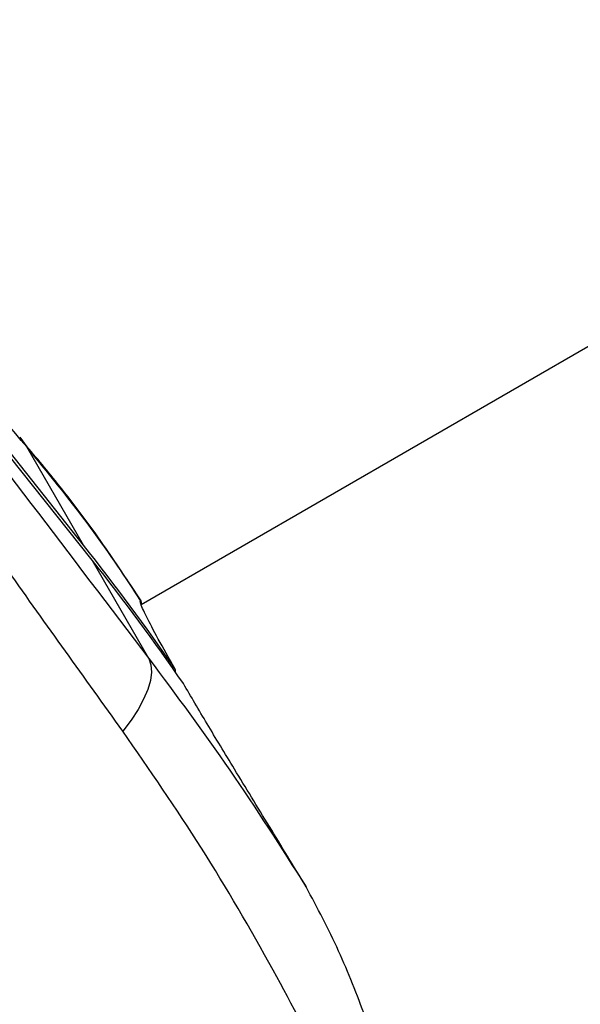
# Model space of a CAD drawing. Units: millimetres. Extents: x -4717 to 5601, y -4539 to 9868.
# Drawn here: x 774 to 812, y -2360 to -2294 of the extents above; entities that cross this region are included whole.
import ezdxf

# ---------------------------------------------------------------- set-up
doc = ezdxf.new("R2010")
doc.units = ezdxf.units.MM
doc.styles.add('SLDTEXTSTYLE0', font='TXT', dxfattribs={"width": 0.7})
doc.dimstyles.new('SLDDIMSTYLE0', dxfattribs={"dimtxt": 5, "dimasz": 3.302, "dimexe": 0, "dimexo": 0.0625, "dimgap": 1.25, "dimtad": 2, "dimdec": 0, "dimrnd": 1e-09, "dimzin": 12, "dimdsep": 46, "dimtxsty": 'SLDTEXTSTYLE0', "dimsah": 1, "dimcen": 0.09, "dimadec": 0, "dimazin": 3, "dimtfac": 1, "dimtofl": 0, "dimtmove": 0, "dimatfit": 3, "dimfxl": 0, "dimfrac": 2, "dimtolj": 1, "dimtzin": 12, "dimarcsym": 0})

# ---------------------------------------------------------------- blocks, each defined once
blk = doc.blocks.new('_D')
at = {"color": 7, "linetype": 'Continuous', "lineweight": 0}
for p, q in [((-2816.019, -427.918), (-2816.019, -4255.771)), ((3602.688, -1703.097), (3602.688, -4255.771)), ((-2816.019, -4254.771), (3602.688, -4254.771))]:
    blk.add_line(p, q, dxfattribs=at)
at = {"color": 7, "linetype": 'Continuous', "lineweight": 18}
for points in [[(-2816.019, -4254.771), (-2812.717, -4255.279), (-2812.717, -4254.263)], [(3602.688, -4254.771), (3599.386, -4254.263), (3599.386, -4255.279)]]:
    blk.add_solid(points, dxfattribs=at)
at = {"color": 7, "linetype": 'Continuous', "lineweight": 18, "insert": (387.467, -4248.326), "char_height": 5, "attachment_point": 1, "style": 'SLDTEXTSTYLE0'}
blk.add_mtext('6419', dxfattribs=at)
blk = doc.blocks.new('_D_1')
at = {"color": 7, "linetype": 'Continuous', "lineweight": 0}
for p, q in [((2133.166, 2965.156), (5359.08, 2965.156)), ((5358.08, -2745.771), (5358.08, 2965.156)), ((327.481, -2745.771), (5359.08, -2745.771))]:
    blk.add_line(p, q, dxfattribs=at)
at = {"color": 7, "linetype": 'Continuous', "lineweight": 18}
for points in [[(5358.08, 2965.156), (5357.572, 2961.854), (5358.588, 2961.854)], [(5358.08, -2745.771), (5358.588, -2742.469), (5357.572, -2742.469)]]:
    blk.add_solid(points, dxfattribs=at)
at = {"color": 7, "linetype": 'Continuous', "lineweight": 18, "insert": (5351.635, 104.54), "char_height": 5, "attachment_point": 1, "rotation": 90, "style": 'SLDTEXTSTYLE0'}
blk.add_mtext('5711', dxfattribs=at)
blk = doc.blocks.new('_D_2')
at = {"color": 7, "linetype": 'Continuous', "lineweight": 0}
for p, q in [((2142.868, 4463.637), (5601.123, 4463.637)), ((5600.123, 4463.637), (5600.123, -4130.771)), ((327.481, -4130.771), (5601.123, -4130.771))]:
    blk.add_line(p, q, dxfattribs=at)
at = {"color": 7, "linetype": 'Continuous', "lineweight": 18}
for points in [[(5600.123, 4463.637), (5599.615, 4460.335), (5600.631, 4460.335)], [(5600.123, -4130.771), (5600.631, -4127.469), (5599.615, -4127.469)]]:
    blk.add_solid(points, dxfattribs=at)
at = {"color": 7, "linetype": 'Continuous', "lineweight": 18, "insert": (5593.678, 160.211), "char_height": 5, "attachment_point": 1, "rotation": 90, "style": 'SLDTEXTSTYLE0'}
blk.add_mtext('8594', dxfattribs=at)
blk = doc.blocks.new('_D_3')
at = {"color": 7, "linetype": 'Continuous', "lineweight": 0}
for p, q in [((-4716.953, -959.918), (-4716.953, -4539.021)), ((5102.688, -1703.097), (5102.688, -4539.021)), ((5102.688, -4538.021), (-4716.953, -4538.021))]:
    blk.add_line(p, q, dxfattribs=at)
at = {"color": 7, "linetype": 'Continuous', "lineweight": 18}
for points in [[(-4716.953, -4538.021), (-4713.651, -4538.529), (-4713.651, -4537.513)], [(5102.688, -4538.021), (5099.386, -4537.513), (5099.386, -4538.529)]]:
    blk.add_solid(points, dxfattribs=at)
at = {"color": 7, "linetype": 'Continuous', "lineweight": 18, "insert": (186.465, -4531.575), "char_height": 5, "attachment_point": 1, "style": 'SLDTEXTSTYLE0'}
blk.add_mtext('9820', dxfattribs=at)

msp = doc.modelspace()

# ---------------------------------------------------------------- linework, layer by layer
at = {"color": 7, "linetype": 'Continuous', "lineweight": 25}
for p, q in [((1055.232, -2175.789), (782.014, -2333.532)), ((778.114, -2329.503), (754.72, -2300.129)), ((778.701, -2330.519), (755.307, -2301.145)), ((773.802, -2322.212), (774.283, -2322.869)), ((778.114, -2329.503), (774.283, -2322.869)), ((782.531, -2337.154), (778.701, -2330.519)), ((781.973, -2333.233), (781.722, -2332.857)), ((781.959, -2333.269), (781.961, -2333.185))]:
    msp.add_line(p, q, dxfattribs=at)
at = {"color": 7, "linetype": 'Continuous', "lineweight": 25, "flags": 128}
msp.add_lwpolyline([(782.531, -2337.154), (782.668, -2337.579), (782.7, -2338.073), (782.627, -2338.628), (782.45, -2339.238), (782.172, -2339.896), (781.796, -2340.592), (781.326, -2341.319), (780.769, -2342.066)], dxfattribs=at)
at = {"color": 7, "linetype": 'Continuous', "lineweight": 25}
for centre, radius, start, end in [((664.49, -2420.004), 145.26, 34.45131, 38.53718), ((665.077, -2421.02), 145.26, 34.45131, 38.53718), ((781.534, -2333.445), 0.5, 350.9585, 31.44269)]:
    msp.add_arc(centre, radius, start, end, dxfattribs=at)
for points, knots in [([(774.283, -2322.869), (770.276, -2318.147), (765.266, -2312.243), (759.327, -2305.277), (756.75, -2302.284), (755.128, -2300.424), (754.541, -2299.791), (754.497, -2299.743)], [0, 0, 0, 0, 0.593438, 0.741849, 0.890225, 0.9916, 1, 1, 1, 1]), ([(755.53, -2301.531), (755.608, -2301.637), (756.628, -2303.022), (758.99, -2306.165), (762.59, -2310.928), (770.587, -2321.459), (777.223, -2330.179), (782.531, -2337.154)], [0, 0, 0, 0, 0.0084, 0.109775, 0.258151, 0.406562, 1, 1, 1, 1]), ([(780.769, -2342.066), (778.182, -2338.467), (773.004, -2331.265), (766.635, -2322.002), (762.285, -2315.215), (759.835, -2311.138), (758.249, -2308.341), (756.909, -2305.841), (756.183, -2304.404), (755.818, -2303.681)], [0, 0, 0, 0, 0.296762, 0.593772, 0.745938, 0.822689, 0.899372, 0.949378, 1, 1, 1, 1]), ([(781.722, -2332.857), (780.985, -2331.734), (779.278, -2329.133), (776.648, -2325.623), (774.647, -2323.254), (773.845, -2322.305)], [0, 0, 0, 0, 0.313087, 0.72486, 1, 1, 1, 1]), ([(781.961, -2333.185), (780.797, -2331.449), (778.467, -2327.973), (775.679, -2324.572), (774.283, -2322.869)], [0, 0, 0, 0, 0.4994034, 1, 1, 1, 1]), ([(784.273, -2337.829), (783.878, -2337.129), (783.077, -2335.712), (782.314, -2334.237), (781.901, -2333.336), (781.943, -2333.287), (781.959, -2333.269)], [0, 0, 0, 0, 0.261273, 0.528772, 0.816875, 1, 1, 1, 1]), ([(782.531, -2337.154), (784.377, -2339.638), (788.074, -2344.613), (791.454, -2349.908), (793.146, -2352.558)], [0, 0, 0, 0, 0.4993717, 1, 1, 1, 1]), ([(784.317, -2338.111), (784.321, -2338.099), (784.342, -2338.039), (784.33, -2337.937), (784.291, -2337.863), (784.273, -2337.829)], [0, 0, 0, 0, 0.119133, 0.596422, 1, 1, 1, 1]), ([(793.146, -2352.558), (792.31, -2351.183), (790.612, -2348.391), (788.367, -2344.718), (786.395, -2341.457), (785.376, -2339.723), (784.86, -2338.845)], [0, 0, 0, 0, 0.258775, 0.525063, 0.759738, 1, 1, 1, 1]), ([(797.911, -2372.235), (796.848, -2369.93), (794.653, -2365.17), (790.726, -2357.709), (786.161, -2349.849), (782.569, -2344.663), (780.769, -2342.066)], [0, 0, 0, 0, 0.216903, 0.448151, 0.723525, 1, 1, 1, 1]), ([(800.681, -2369.225), (800.079, -2368.04), (798.806, -2365.534), (797.133, -2361.306), (795.4, -2356.787), (793.905, -2353.982), (793.146, -2352.558)], [0, 0, 0, 0, 0.2238353, 0.4734029, 0.7326464, 1, 1, 1, 1])]:
    msp.add_open_spline(points, degree=3, knots=knots, dxfattribs=at)

# ---------------------------------------------------------------- dimensions: what is measured, and where the dimension line sits
at = {"color": 7, "linetype": 'Continuous', "lineweight": 18}
for base, p1, p2, picture, middle in [((5600.123, -4130.771), (2142.868, 4463.637), (327.481, -4130.771), '_D_2', (5600.123, 166.433)), ((5358.08, 2965.156), (327.481, -2745.771), (2133.166, 2965.156), '_D_1', (5358.08, 109.692))]:
    dim = msp.add_linear_dim(base=base, p1=p1, p2=p2, angle=90, dimstyle='SLDDIMSTYLE0', dxfattribs=at)
    dim.commit()
    dim.dimension.update_dxf_attribs({"geometry": picture, "text_midpoint": middle, "dimtype": 160})
for base, p1, p2, picture, middle in [((3602.688, -4254.771), (-2816.019, -427.918), (3602.688, -1703.097), '_D', (393.335, -4254.771)), ((-4716.953, -4538.021), (5102.688, -1703.097), (-4716.953, -959.918), '_D_3', (192.868, -4538.021))]:
    dim = msp.add_linear_dim(base=base, p1=p1, p2=p2, dimstyle='SLDDIMSTYLE0', dxfattribs=at)
    dim.commit()
    dim.dimension.update_dxf_attribs({"geometry": picture, "text_midpoint": middle, "dimtype": 160})

doc.saveas('drawing.dxf')
